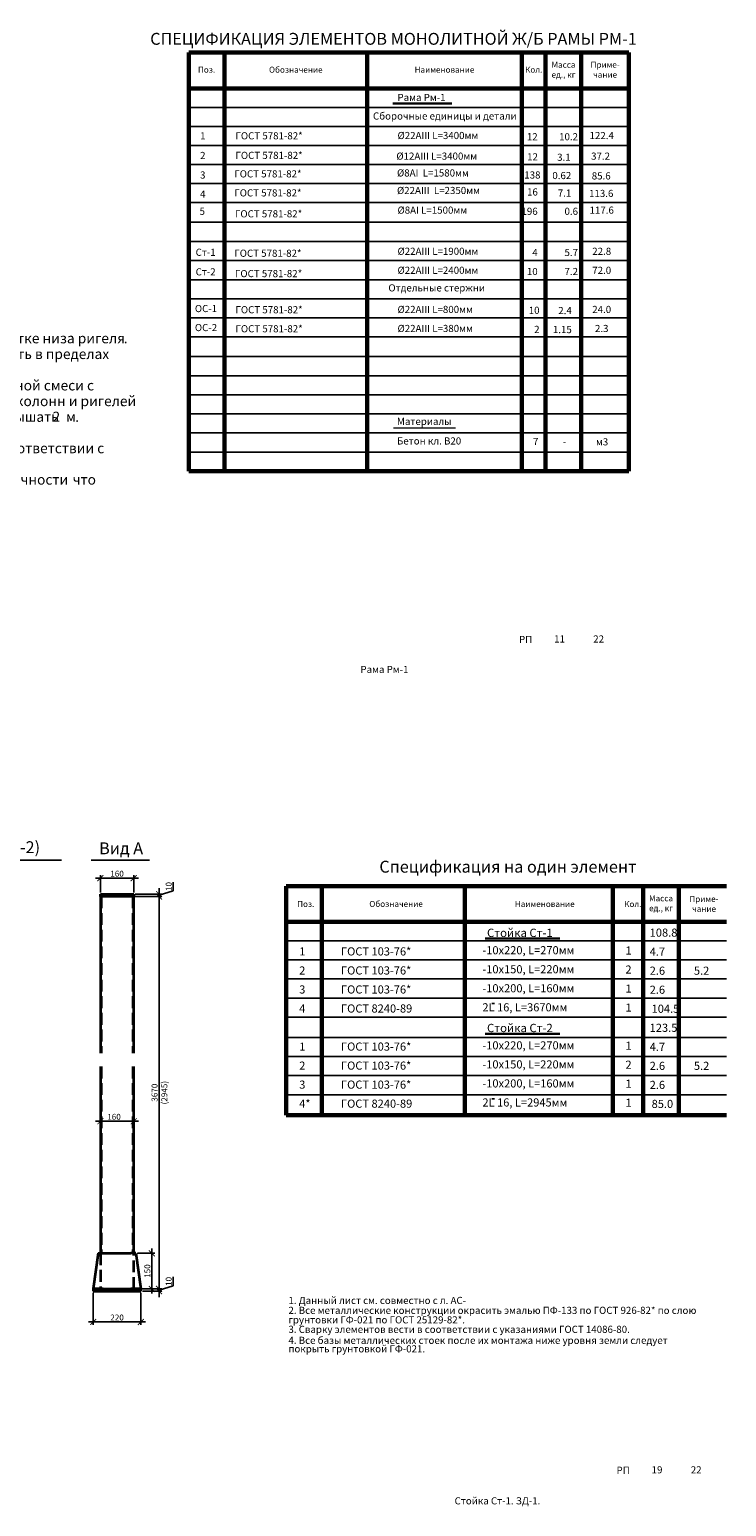
# Model space of a CAD drawing. Extents: x 564152 to 10757661, y -1679570 to 528628.
# Drawn here: x 10351936 to 10381224, y -1677555 to -1615467 of the extents above; entities that cross this region are included whole.
import ezdxf
from ezdxf.enums import TextEntityAlignment as Align

# ---------------------------------------------------------------- set-up
doc = ezdxf.new("R2010")
doc.units = 0
doc.header["$PDMODE"] = 3
doc.header["$PDSIZE"] = -10
doc.linetypes.add('gost5', pattern=[7, 5, -2, 0])
doc.layers.get('0').update_dxf_attribs({"linetype": 'CONTINUOUS'})
doc.layers.get('DEFPOINTS').update_dxf_attribs({"linetype": 'CONTINUOUS'})
for name, color, linetype in [('1размеры', 7, 'CONTINUOUS'), ('A9-05', 12, 'CONTINUOUS'), ('A9-06', 1, 'CONTINUOUS'), ('AXESD', 14, 'CONTINUOUS'), ('STENA', 7, 'CONTINUOUS')]:
    doc.layers.add(name, color=color, linetype=linetype)
for name, color, linetype, lineweight in [('Линия 30', 7, 'CONTINUOUS', 30), ('Перегородки', 252, 'CONTINUOUS', 18), ('размерные 15', 6, 'CONTINUOUS', 15), ('текст25', 142, 'CONTINUOUS', 25)]:
    doc.layers.add(name, color=color, linetype=linetype, lineweight=lineweight)
doc.styles.add('21', font='isocpeui.ttf')
doc.styles.add('GOST 2.304', font='CS_Gost2304.shx')
doc.dimstyles.new('SPDS', dxfattribs={"dimscale": 100, "dimtxt": 2.5, "dimasz": 2.5, "dimexe": 1.25, "dimexo": 0.625, "dimtad": 1, "dimdec": 0, "dimrnd": 0.001, "dimtxsty": 'GOST 2.304', "dimblk": 'ARCHTICK', "dimblk1": 'ARCHTICK', "dimblk2": 'ARCHTICK', "dimcen": 2.5, "dimdle": 2, "dimadec": 0, "dimazin": 2, "dimtfac": 0.75, "dimtdec": 4, "dimtmove": 1, "dimatfit": 3, "dimfxl": 0, "dimtolj": 1, "dimarcsym": 0})

# ---------------------------------------------------------------- blocks, each defined once
blk = doc.blocks.new('_ArchTick')
at = {"color": 0, "const_width": 0.15}
blk.add_lwpolyline([(-0.5, -0.5), (0.5, 0.5)], dxfattribs=at)
blk = doc.blocks.new('*D301')
at = {"color": 0, "lineweight": -2, "ltscale": 100}
for p, q in [((10354713, -1651144), (10356513, -1651144)), ((10354913, -1651747), (10354913, -1651019)), ((10356313, -1651747), (10356313, -1651019))]:
    blk.add_line(p, q, dxfattribs=at)
at = {"layer": 'DEFPOINTS', "color": 0, "lineweight": 20, "ltscale": 100}
for p in [(10356313, -1651144), (10354913, -1651809), (10356313, -1651809)]:
    blk.add_point(p, dxfattribs=at)
at = {"color": 0, "lineweight": -2, "ltscale": 100, "xscale": 250, "yscale": 250, "zscale": 250, "rotation": 180}
blk.add_blockref('_ArchTick', (10354913, -1651144), dxfattribs=at)
at = {"color": 0, "lineweight": -2, "ltscale": 100, "xscale": 250, "yscale": 250, "zscale": 250}
blk.add_blockref('_ArchTick', (10356313, -1651144), dxfattribs=at)
at = {"color": 0, "ltscale": 100, "insert": (10355613, -1650956), "char_height": 250, "attachment_point": 5, "style": '21'}
blk.add_mtext('\\A1;160', dxfattribs=at)
blk = doc.blocks.new('*D290')
at = {"color": 0, "lineweight": -2, "ltscale": 100}
for p, q in [((10357377, -1668409), (10357377, -1668159)), ((10357377, -1668459), (10357971, -1668281)), ((10357971, -1668281), (10357971, -1667904)), ((10356676, -1668409), (10357502, -1668409)), ((10356676, -1668509), (10357502, -1668509)), ((10357377, -1668509), (10357377, -1668409)), ((10357377, -1668509), (10357377, -1668409)), ((10357377, -1668509), (10357377, -1668759))]:
    blk.add_line(p, q, dxfattribs=at)
at = {"layer": 'DEFPOINTS', "color": 0, "lineweight": 20, "ltscale": 100}
for p in [(10356614, -1668409), (10356614, -1668509), (10357377, -1668409)]:
    blk.add_point(p, dxfattribs=at)
at = {"color": 0, "lineweight": -2, "ltscale": 100, "xscale": 250, "yscale": 250, "zscale": 250}
for p, rotation in [((10357377, -1668409), 270), ((10357377, -1668509), 90)]:
    blk.add_blockref('_ArchTick', p, dxfattribs=dict(at, rotation=rotation))
at = {"color": 0, "ltscale": 100, "insert": (10357783, -1668093), "char_height": 250, "attachment_point": 5, "rotation": 90, "style": '21'}
blk.add_mtext('\\A1;10', dxfattribs=at)
blk = doc.blocks.new('*D291')
at = {"color": 0, "lineweight": -2, "ltscale": 100}
for p, q in [((10357971, -1651681), (10357971, -1651304)), ((10356376, -1651809), (10357502, -1651809)), ((10356376, -1651909), (10357502, -1651909)), ((10357377, -1651809), (10357377, -1651559)), ((10357377, -1651859), (10357971, -1651681)), ((10357377, -1651909), (10357377, -1651809)), ((10357377, -1651909), (10357377, -1651809)), ((10357377, -1651909), (10357377, -1652159))]:
    blk.add_line(p, q, dxfattribs=at)
at = {"layer": 'DEFPOINTS', "color": 0, "lineweight": 20, "ltscale": 100}
for p in [(10356313, -1651809), (10356313, -1651909), (10357377, -1651809)]:
    blk.add_point(p, dxfattribs=at)
at = {"color": 0, "lineweight": -2, "ltscale": 100, "xscale": 250, "yscale": 250, "zscale": 250}
for p, rotation in [((10357377, -1651809), 270), ((10357377, -1651909), 90)]:
    blk.add_blockref('_ArchTick', p, dxfattribs=dict(at, rotation=rotation))
at = {"color": 0, "ltscale": 100, "insert": (10357783, -1651493), "char_height": 250, "attachment_point": 5, "rotation": 90, "style": '21'}
blk.add_mtext('\\A1;10', dxfattribs=at)
blk = doc.blocks.new('*D310')
at = {"color": 0, "lineweight": -2, "ltscale": 100}
for p, q in [((10354614, -1668572), (10354614, -1669924)), ((10356614, -1668572), (10356614, -1669924)), ((10354414, -1669799), (10356814, -1669799))]:
    blk.add_line(p, q, dxfattribs=at)
at = {"layer": 'DEFPOINTS', "color": 0, "lineweight": 20, "ltscale": 100}
for p in [(10354614, -1668509), (10356614, -1668509), (10356614, -1669799)]:
    blk.add_point(p, dxfattribs=at)
at = {"color": 0, "lineweight": -2, "ltscale": 100, "xscale": 250, "yscale": 250, "zscale": 250, "rotation": 180}
blk.add_blockref('_ArchTick', (10354614, -1669799), dxfattribs=at)
at = {"color": 0, "lineweight": -2, "ltscale": 100, "xscale": 250, "yscale": 250, "zscale": 250}
blk.add_blockref('_ArchTick', (10356614, -1669799), dxfattribs=at)
at = {"color": 0, "ltscale": 100, "insert": (10355614, -1669611), "char_height": 250, "attachment_point": 5, "style": '21'}
blk.add_mtext('\\A1;220', dxfattribs=at)
blk = doc.blocks.new('*D311')
at = {"color": 0, "lineweight": -2, "ltscale": 100}
for p, q in [((10356466, -1666909), (10357200, -1666909)), ((10357075, -1666709), (10357075, -1668609)), ((10356576, -1668409), (10357200, -1668409))]:
    blk.add_line(p, q, dxfattribs=at)
at = {"layer": 'DEFPOINTS', "color": 0, "lineweight": 20, "ltscale": 100}
for p in [(10356403, -1666909), (10356514, -1668409), (10357075, -1668409)]:
    blk.add_point(p, dxfattribs=at)
at = {"color": 0, "lineweight": -2, "ltscale": 100, "xscale": 250, "yscale": 250, "zscale": 250}
for p, rotation in [((10357075, -1666909), 90), ((10357075, -1668409), 270)]:
    blk.add_blockref('_ArchTick', p, dxfattribs=dict(at, rotation=rotation))
at = {"color": 0, "ltscale": 100, "insert": (10356888, -1667659), "char_height": 250, "attachment_point": 5, "rotation": 90, "style": '21'}
blk.add_mtext('\\A1;150', dxfattribs=at)
blk = doc.blocks.new('*D312')
at = {"color": 0, "lineweight": -2, "ltscale": 100}
for p, q in [((10354713, -1661363), (10356513, -1661363)), ((10354913, -1661496), (10354913, -1661238)), ((10356313, -1661496), (10356313, -1661238))]:
    blk.add_line(p, q, dxfattribs=at)
at = {"layer": 'DEFPOINTS', "color": 0, "lineweight": 20, "ltscale": 100}
for p in [(10356313, -1661363), (10354913, -1661558), (10356313, -1661558)]:
    blk.add_point(p, dxfattribs=at)
at = {"color": 0, "lineweight": -2, "ltscale": 100, "xscale": 250, "yscale": 250, "zscale": 250, "rotation": 180}
blk.add_blockref('_ArchTick', (10354913, -1661363), dxfattribs=at)
at = {"color": 0, "lineweight": -2, "ltscale": 100, "xscale": 250, "yscale": 250, "zscale": 250}
blk.add_blockref('_ArchTick', (10356313, -1661363), dxfattribs=at)
at = {"color": 0, "ltscale": 100, "insert": (10355486, -1661175), "char_height": 250, "attachment_point": 5, "style": '21'}
blk.add_mtext('\\A1;160', dxfattribs=at)

msp = doc.modelspace()

# ---------------------------------------------------------------- hatches: boundary and pattern name
at = {"layer": 'STENA', "lineweight": 20, "ltscale": 100}
h = msp.add_hatch(color=256, dxfattribs=at)
edge = h.paths.add_edge_path()
edge.add_ellipse((10356312.442, -1651909.922), major_axis=(-1.02, 40.484), ratio=0.489004772, start_angle=0, end_angle=360)

# ---------------------------------------------------------------- linework, layer by layer
at = {"color": 0, "lineweight": 30, "ltscale": 100}
msp.add_line((10367198.184, -1618579.13), (10369679.606, -1618581.542), dxfattribs=at)
at = {"color": 0, "ltscale": 100}
for p, q in [((10346084.689, -1650390.413), (10353273.016, -1650390.413)), ((10354530.519, -1650390.413), (10356979.522, -1650390.413)), ((10357376.758, -1668609.273), (10357376.758, -1651709.273)), ((10371356.945, -1656416.666), (10371480.964, -1656416.666)), ((10371356.945, -1660416.666), (10371480.964, -1660416.666))]:
    msp.add_line(p, q, dxfattribs=at)
at = {"color": 0, "lineweight": 35, "ltscale": 100}
for p, q in [((10354913.4, -1651809.273), (10356313.4, -1651809.273)), ((10354913.4, -1651909.547), (10354913.4, -1651809.547)), ((10354913.4, -1651909.273), (10354913.4, -1658492.44)), ((10355033.4, -1651909.273), (10354913.4, -1651909.273)), ((10356193.4, -1651909.273), (10355033.4, -1651909.273)), ((10356313.4, -1651909.273), (10356193.4, -1651909.273)), ((10356313.4, -1651809.273), (10356313.4, -1651909.273)), ((10356313.4, -1658492.44), (10356313.4, -1651909.273)), ((10354913.4, -1659056.971), (10354913.4, -1666909.273)), ((10356313.4, -1666909.273), (10356313.4, -1659056.971)), ((10354823.4, -1666909.273), (10354613.666, -1668409.273)), ((10354823.4, -1666909.273), (10356193.4, -1666909.273)), ((10356403.4, -1666909.273), (10356193.4, -1666909.273)), ((10356403.4, -1666909.273), (10356613.134, -1668409.273)), ((10355033.666, -1668409.273), (10354613.666, -1668409.273)), ((10354613.666, -1668409.273), (10354613.666, -1668509.273)), ((10354613.666, -1668509.273), (10356613.666, -1668509.273)), ((10355033.4, -1668409.273), (10354933.4, -1668409.273)), ((10355033.666, -1668409.273), (10356193.666, -1668409.273)), ((10356293.4, -1668409.273), (10356193.4, -1668409.273)), ((10356613.666, -1668409.273), (10356193.666, -1668409.273)), ((10356613.666, -1668509.273), (10356613.666, -1668409.273))]:
    msp.add_line(p, q, dxfattribs=at)
at = {"color": 0, "linetype": 'gost5', "ltscale": 100}
for p, q in [((10354967.186, -1651909.273), (10354967.186, -1658492.44)), ((10356257.666, -1651909.273), (10356257.666, -1658492.44)), ((10354967.186, -1659056.971), (10354967.186, -1666909.273)), ((10356257.666, -1659056.971), (10356257.666, -1666909.273))]:
    msp.add_line(p, q, dxfattribs=at)
at = {"color": 0, "lineweight": 30, "ltscale": 0.1}
for p, q in [((10371079.04, -1653681.464), (10374223.24, -1653681.464)), ((10371079.04, -1657681.464), (10374223.24, -1657681.464))]:
    msp.add_line(p, q, dxfattribs=at)
at = {"color": 0, "linetype": 'gost5', "lineweight": 35, "ltscale": 100}
for p, q in [((10354913.4, -1666909.273), (10354913.4, -1668409.273)), ((10356313.4, -1668409.273), (10356313.4, -1666909.273))]:
    msp.add_line(p, q, dxfattribs=at)
at = {"layer": 'STENA', "color": 0, "lineweight": 20}
msp.add_line((10367226.852, -1632213.162), (10369836.929, -1632213.162), dxfattribs=at)
at = {"layer": 'STENA', "lineweight": 20, "ltscale": 100}
msp.add_ellipse((10356312.442, -1651909.922), major_axis=(-1.02, 40.484), ratio=0.489004772, dxfattribs=at)
at = {"layer": 'Перегородки', "color": 0, "lineweight": 60}
for p, q in [((10358624.458, -1634027.634), (10358624.458, -1616438.58)), ((10358624.458, -1616438.58), (10377124.458, -1616438.58)), ((10360124.458, -1616438.58), (10360124.458, -1634027.634)), ((10366124.458, -1616438.58), (10366124.458, -1634027.634)), ((10372624.458, -1616438.58), (10372624.458, -1634027.634)), ((10373624.458, -1616438.58), (10373624.458, -1634027.634)), ((10375124.458, -1616438.58), (10375124.458, -1634027.634)), ((10377124.458, -1616438.58), (10377124.458, -1634027.634)), ((10358624.458, -1617938.58), (10377124.458, -1617938.58)), ((10358624.458, -1634027.634), (10377124.458, -1634027.634))]:
    msp.add_line(p, q, dxfattribs=at)
at = {"layer": 'Перегородки', "color": 0, "lineweight": 25}
for p, q in [((10358624.458, -1618738.58), (10377124.458, -1618738.58)), ((10358624.458, -1619538.58), (10377124.458, -1619538.58)), ((10358624.458, -1620338.58), (10377124.458, -1620338.58)), ((10358624.458, -1621138.58), (10377124.458, -1621138.58)), ((10358624.458, -1621938.58), (10377124.458, -1621938.58)), ((10358624.458, -1621938.58), (10377124.458, -1621938.58)), ((10358624.458, -1622738.58), (10377124.458, -1622738.58)), ((10358624.458, -1622738.58), (10377124.458, -1622738.58)), ((10358624.458, -1622738.58), (10377124.458, -1622738.58)), ((10358624.458, -1623560.843), (10377124.458, -1623560.843)), ((10358624.458, -1624383.107), (10377124.458, -1624383.107)), ((10358624.458, -1625183.107), (10377124.458, -1625183.107)), ((10358624.458, -1625983.107), (10377124.458, -1625983.107)), ((10358624.458, -1626783.107), (10377124.458, -1626783.107)), ((10358624.458, -1626783.107), (10377124.458, -1626783.107)), ((10358624.458, -1627583.107), (10377124.458, -1627583.107)), ((10358624.458, -1627583.107), (10377124.458, -1627583.107)), ((10358624.458, -1628383.107), (10377124.458, -1628383.107)), ((10358624.458, -1629205.371), (10377124.458, -1629205.371)), ((10358624.458, -1630027.634), (10377124.458, -1630027.634)), ((10358624.458, -1630827.634), (10377124.458, -1630827.634)), ((10358624.458, -1631627.634), (10377124.458, -1631627.634)), ((10358624.458, -1632427.634), (10377124.458, -1632427.634)), ((10358624.458, -1633227.634), (10377124.458, -1633227.634)), ((10358624.458, -1634027.634), (10377124.458, -1634027.634)), ((10358624.458, -1634027.634), (10377124.458, -1634027.634)), ((10358624.458, -1634027.634), (10377124.458, -1634027.634)), ((10358624.458, -1634027.634), (10377124.458, -1634027.634))]:
    msp.add_line(p, q, dxfattribs=at)
at = {"layer": 'размерные 15', "color": 0, "lineweight": 60}
for p, q in [((10362723.91, -1651480.465), (10381223.91, -1651480.465)), ((10362723.91, -1661106.651), (10362723.91, -1651480.465)), ((10364223.91, -1651480.465), (10364223.91, -1661106.651)), ((10370223.91, -1651480.465), (10370223.91, -1661106.651)), ((10376454.901, -1651480.465), (10376454.901, -1661106.651)), ((10377723.91, -1651480.465), (10377723.91, -1661106.651)), ((10379223.91, -1651480.465), (10379223.91, -1661106.651)), ((10362723.91, -1652980.465), (10381223.91, -1652980.465)), ((10362723.91, -1661106.651), (10381223.91, -1661106.651))]:
    msp.add_line(p, q, dxfattribs=at)
at = {"layer": 'размерные 15', "color": 0, "lineweight": 25}
for p, q in [((10362723.91, -1653780.465), (10381223.91, -1653780.465)), ((10362723.91, -1654580.465), (10381223.91, -1654580.465)), ((10362723.91, -1655380.465), (10381223.91, -1655380.465)), ((10362723.91, -1656180.465), (10381223.91, -1656180.465)), ((10362723.91, -1656980.465), (10381223.91, -1656980.465)), ((10362723.91, -1657843.558), (10381223.91, -1657843.558)), ((10362723.91, -1658643.558), (10381223.91, -1658643.558)), ((10362723.91, -1659443.558), (10381223.91, -1659443.558)), ((10362723.91, -1660243.558), (10381223.91, -1660243.558)), ((10362723.91, -1661106.651), (10381223.91, -1661106.651)), ((10362723.91, -1661106.651), (10381223.91, -1661106.651))]:
    msp.add_line(p, q, dxfattribs=at)

# ---------------------------------------------------------------- texts
at = {"color": 0, "style": '21'}
for s, p in [('Поз.', (10363182.643, -1652353.804)), ('Обозначение', (10366213.893, -1652350.287)), ('Наименование', (10372332.643, -1652353.523)), ('Кол.', (10376926.393, -1652355.465)), ('Приме-', (10379667.018, -1652141.954)), ('чание', (10379780.276, -1652558.62))]:
    msp.add_text(s, height=250, dxfattribs=at).set_placement(p)
at = {"color": 0, "ltscale": 100, "char_height": 500, "attachment_point": 1, "style": '21'}
for s, insert, width in [('Стойка Ст-1 (Ст-2)', (10346416.612, -1649590.619), 7040.54363), ('Вид А', (10354857.465, -1649637.556), 5233.5555)]:
    msp.add_mtext(s, dxfattribs=dict(at, insert=insert, width=width))
at = {"linetype": 'ByBlock', "lineweight": 15, "ltscale": 150, "insert": (10378473.91, -1652230.465), "char_height": 250, "width": 1500, "attachment_point": 5, "style": '21'}
msp.add_mtext('Масса\\Pед., кг', dxfattribs=at)
at = {"color": 0, "ltscale": 100, "char_height": 250, "attachment_point": 5, "rotation": 90, "style": '21'}
for s, insert in [('\\A1;3670', (10357189.258, -1660159.273)), ('\\A1;(2945)', (10357600.379, -1660159.273))]:
    msp.add_mtext(s, dxfattribs=dict(at, insert=insert))
at = {"layer": '1размеры', "color": 0, "linetype": 'Continuous', "ltscale": 0.1, "style": '21'}
for s, p in [('РП', (10372504.844, -1641255.134)), ('РП', (10372504.844, -1641255.134)), ('11', (10373980.242, -1641235.3)), ('22', (10375625.056, -1641236.538)), ('22', (10375625.056, -1641236.538)), ('Рама Рм-1', (10365841.233, -1642515.957)), ('1. Данный лист см. совместно с л. АС-', (10362815.095, -1669043.871)), ('2. Все металлические конструкции окрасить эмалью ПФ-133 по ГОСТ 926-82* по слою', (10362815.095, -1669460.35)), ('грунтовки ГФ-021 по ГОСТ 25129-82*.', (10362815.095, -1669859.625)), ('3. Сварку элементов вести в соответствии с указаниями ГОСТ 14086-80.', (10362815.095, -1670258.9)), ('4. Все базы металлических стоек после их монтажа ниже уровня земли следует', (10362815.095, -1670721.219)), ('покрыть грунтовкой ГФ-021.', (10362815.095, -1671078.465)), ('РП', (10376604.297, -1676183.82)), ('19', (10378079.695, -1676163.987)), ('22', (10379724.509, -1676165.224)), ('Стойка Ст-1. ЗД-1.', (10369799.144, -1677468.678))]:
    msp.add_text(s, height=300, dxfattribs=at).set_placement(p)
at = {"layer": 'A9-05', "color": 0, "linetype": 'Continuous', "lineweight": 60, "ltscale": 100, "style": '21'}
for s, p in [('Рама Рм-1', (10367399.3, -1618471.467)), ('Сборочные единицы и детали', (10366368.829, -1619251.659)), ('1', (10359101.946, -1620088.942)), ('%%C22AIII L=3400мм', (10367399.3, -1620071.467)), ('2', (10359101.946, -1620911.205)), ('%%C12AIII L=3400мм', (10367351.265, -1620938.108)), ('3', (10359101.946, -1621733.469)), ('%%C8AI  L=1580мм', (10367378.098, -1621645.366)), ('4', (10359101.946, -1622533.469)), ('%%C22AIII  L=2350мм', (10367378.098, -1622382.101)), ('5', (10359080.744, -1623256.861)), ('%%C8AI L=1500мм', (10367399.3, -1623208.202)), ('Ст-1', (10358915.842, -1624980.797)), ('%%C22AIII L=1900мм', (10367399.3, -1624938.258)), ('%%C22AIII L=2400мм', (10367399.3, -1625738.258)), ('Ст-2', (10358915.842, -1625803.061)), ('Отдельные стержни', (10367016.51, -1626477.423)), ('ОС-1', (10358883.998, -1627345.915)), ('%%C22AIII L=800мм', (10367399.3, -1627382.786)), ('ОС-2', (10358883.998, -1628145.915)), ('%%C22AIII L=380мм', (10367399.3, -1628182.786)), ('Материалы', (10367378.098, -1632089.894)), ('Бетон кл. В20', (10367378.098, -1632912.157))]:
    msp.add_text(s, height=300, dxfattribs=at).set_placement(p)
for s, p in [('12', (10373290.165, -1620122.085)), ('10.2', (10374985.475, -1620122.085)), ('12', (10373300.293, -1620968.395)), ('3.1', (10374675.882, -1620985.977)), ('138', (10373408.93, -1621731.617)), ('0.62', (10374702.715, -1621754.047)), ('16', (10373298.099, -1622444.357)), ('7.1', (10374702.715, -1622490.782)), ('196', (10373290.165, -1623258.819)), ('0.6', (10374985.475, -1623258.819)), ('4', (10373290.165, -1624988.876)), ('5.7', (10374985.475, -1624988.876)), ('10', (10373290.165, -1625788.876)), ('7.2', (10374985.475, -1625788.876)), ('10', (10373368.446, -1627422.159)), ('2.4', (10374723.916, -1627430.655)), ('2', (10373368.446, -1628222.159)), ('1.15', (10374723.916, -1628230.655)), ('7', (10373320.523, -1632937.685)), ('-', (10374487.874, -1632934.449))]:
    msp.add_text(s, height=300, dxfattribs=at).set_placement(p, align=Align.RIGHT)
for s, p in [('122.4', (10375981.657, -1620072.432)), ('37.2', (10375933.623, -1620939.072)), ('85.6', (10375960.455, -1621769.519)), ('113.6', (10375960.455, -1622506.254)), ('117.6', (10375981.657, -1623209.167)), ('22.8', (10375981.657, -1624939.223)), ('72.0', (10375981.657, -1625739.223)), ('24.0', (10375981.657, -1627383.75)), ('2.3', (10375981.657, -1628183.75)), ('м3', (10375997.488, -1632949.922))]:
    msp.add_text(s, height=300, dxfattribs=at).set_placement(p, align=Align.CENTER)
at = {"layer": 'A9-06', "color": 0, "linetype": 'Continuous', "lineweight": 30, "ltscale": 100, "style": '21'}
msp.add_text('СПЕЦИФИКАЦИЯ ЭЛЕМЕНТОВ МОНОЛИТНОЙ Ж/Б РАМЫ РМ-1', height=500, dxfattribs=at).set_placement((10367230.267, -1615607.379), align=Align.TOP_CENTER)
at = {"layer": 'AXESD', "color": 0, "ltscale": 0.008, "style": '21'}
for p in [(10360589.2, -1620084.007), (10360589.2, -1620906.27), (10360541.166, -1621684.266), (10360541.166, -1622484.266), (10360567.998, -1623363.244), (10360541.166, -1625021.233), (10360567.998, -1625877.948), (10360589.2, -1627395.325), (10360589.2, -1628195.325)]:
    msp.add_text('ГОСТ 5781-82*', height=300, dxfattribs=at).set_placement(p)
at = {"layer": 'Линия 30', "color": 0, "style": '21'}
for s, height, p in [('Рабочие швы при бетонировании колонн устраивать на отметке низа ригеля', 424.28571, (10333877.491, -1628658.38)), ('Рабочие швы при бетонировании ригелей по длине устраивать в пределах', 424.28571, (10333877.491, -1629318.38)), ('.', 424.286, (10355895.67, -1628658.38)), ('устраиваемых при укладке бетонной смеси с', 424.28571, (10341838.313, -1630638.38)), ('должна быть перпендикулярна оси бетонируемых колонн и ригелей', 424.28571, (10336828.205, -1631298.38)), ('Высота свободного падения бетонной смеси не должна превышать ', 424.28571, (10333877.491, -1631958.38)), ('2 ', 424.2857, (10352900.92, -1631958.38)), ('м', 424.286, (10353472.098, -1631958.38)), ('.', 424.286, (10355751.027, -1631298.38)), ('.', 424.286, (10353852.348, -1631958.38)), ('арматурные и бетонные работы выполнять в соответствии с', 424.28571, (10337733.348, -1633278.38)), ('прочности', 424.2857, (10350488.277, -1634598.38)), ('что', 424.2857, (10353746.92, -1634598.38))]:
    msp.add_text(s, height=height, dxfattribs=at).set_placement(p)
at = {"layer": 'Перегородки', "color": 0, "lineweight": 30, "char_height": 250, "attachment_point": 5, "style": '21'}
for s, insert, width in [('Поз.', (10359374.458, -1617188.58), 1500), ('Обозначение', (10363124.458, -1617188.58), 6000), ('Наименование', (10369374.458, -1617188.58), 6500), ('Кол.', (10373124.458, -1617188.58), 1000), ('Масса\\Pед., кг', (10374374.458, -1617188.58), 1500), ('Приме-\\Pчание', (10376124.458, -1617188.58), 2000)]:
    msp.add_mtext(s, dxfattribs=dict(at, insert=insert, width=width))
at = {"layer": 'текст25', "color": 0, "ltscale": 200, "style": '21'}
msp.add_text('Спецификация на один элемент', height=500, dxfattribs=at).set_placement((10366637.098, -1650909.254))
at = {"layer": 'текст25', "color": 0, "linetype": 'Continuous', "ltscale": 0.1, "style": '21'}
for s, p in [('Стойка Ст-1', (10371161.232, -1653615.466)), ('Стойка Ст-2', (10371161.232, -1657615.466))]:
    msp.add_text(s, height=350, dxfattribs=at).set_placement(p)
at = {"layer": 'текст25', "color": 0, "ltscale": 150, "style": '21'}
for s, height, p in [('108.8', 341.3108, (10377998.222, -1653602.128)), ('-10х220, L=270мм', 341.31085, (10370967.344, -1654341.604)), ('1', 341.311, (10376978.246, -1654353.951)), ('1', 341.311, (10363267.885, -1654392.226)), ('ГОСТ 103-76*', 341.31085, (10365022.021, -1654391.685)), ('4.7', 341.3108, (10377998.222, -1654402.128)), ('2', 341.311, (10363267.885, -1655192.226)), ('ГОСТ 103-76*', 341.31085, (10365022.021, -1655191.685)), ('-10х150, L=220мм', 341.31085, (10370967.344, -1655141.604)), ('2', 341.311, (10376978.246, -1655153.951)), ('2.6', 341.3108, (10377998.222, -1655202.128)), ('5.2', 341.3108, (10379855.683, -1655202.128)), ('3', 341.311, (10363267.885, -1655992.226)), ('ГОСТ 103-76*', 341.31085, (10365022.021, -1655991.685)), ('-10х200, L=160мм', 341.31085, (10370967.344, -1655941.604)), ('1', 341.311, (10376978.246, -1655953.951)), ('2.6', 341.3108, (10377998.222, -1656002.128)), ('4', 341.311, (10363267.885, -1656792.226)), ('ГОСТ 8240-89', 341.31085, (10365022.021, -1656791.685)), ('2L 16, L=3670мм', 341.31085, (10370967.344, -1656741.604)), ('1', 341.311, (10376978.246, -1656753.951)), ('104.5', 341.3108, (10378078.837, -1656802.128)), ('123.5', 341.3108, (10377998.222, -1657602.128)), ('1', 341.311, (10363267.885, -1658392.226)), ('ГОСТ 103-76*', 341.31085, (10365022.021, -1658391.685)), ('-10х220, L=270мм', 341.31085, (10370967.344, -1658341.604)), ('1', 341.311, (10376978.246, -1658353.951)), ('4.7', 341.3108, (10377998.222, -1658402.128)), ('2', 341.311, (10363267.885, -1659192.226)), ('ГОСТ 103-76*', 341.31085, (10365022.021, -1659191.685)), ('-10х150, L=220мм', 341.31085, (10370967.344, -1659141.604)), ('2', 341.311, (10376978.246, -1659153.951)), ('2.6', 341.3108, (10377998.222, -1659202.128)), ('5.2', 341.3108, (10379855.683, -1659202.128)), ('-10х200, L=160мм', 341.31085, (10370967.344, -1659941.604)), ('3', 341.311, (10363267.885, -1659992.226)), ('ГОСТ 103-76*', 341.31085, (10365022.021, -1659991.685)), ('1', 341.311, (10376978.246, -1659953.951)), ('2.6', 341.3108, (10377998.222, -1660002.128)), ('4*', 341.3108, (10363267.885, -1660792.226)), ('ГОСТ 8240-89', 341.31085, (10365022.021, -1660791.685)), ('2L 16, L=2945мм', 341.31085, (10370967.344, -1660741.604)), ('1', 341.311, (10376978.246, -1660753.951)), ('85.0', 341.3108, (10378078.837, -1660802.128))]:
    msp.add_text(s, height=height, dxfattribs=at).set_placement(p)

# ---------------------------------------------------------------- dimensions: what is measured, and where the dimension line sits
at = {"color": 0, "ltscale": 100}
for base, p1, p2, text, picture, middle in [((10356313.4, -1651143.693), (10354913.4, -1651809.273), (10356313.4, -1651809.273), '160', '*D301', (10355613.4, -1650956.193)), ((10356613.666, -1669798.981), (10354613.666, -1668509.273), (10356613.666, -1668509.273), '220', '*D310', (10355613.666, -1669611.481))]:
    dim = msp.add_linear_dim(base=base, p1=p1, p2=p2, text=text, dimstyle='SPDS', override={"dimscale": 100, "dimtxsty": '21', "dimfxl": 2}, dxfattribs=at)
    dim.commit()
    dim.dimension.update_dxf_attribs({"geometry": picture, "text_midpoint": middle})
for base, p1, p2, text, picture, middle in [((10357376.758, -1651809.273), (10356313.4, -1651909.273), (10356313.4, -1651809.273), '10', '*D291', (10357783.008, -1651618.648)), ((10357075.488, -1668409.273), (10356403.4, -1666909.273), (10356513.666, -1668409.273), '150', '*D311', (10356887.988, -1667659.273)), ((10357376.758, -1668409.273), (10356613.666, -1668509.273), (10356613.666, -1668409.273), '10', '*D290', (10357783.008, -1668218.648))]:
    dim = msp.add_linear_dim(base=base, p1=p1, p2=p2, angle=90, text=text, dimstyle='SPDS', override={"dimscale": 100, "dimtxsty": '21', "dimfxl": 2}, dxfattribs=at)
    dim.commit()
    dim.dimension.update_dxf_attribs({"geometry": picture, "text_midpoint": middle})
dim = msp.add_linear_dim(base=(10356313.4, -1661362.81), p1=(10354913.4, -1661558.033), p2=(10356313.4, -1661558.033), text='160', dimstyle='SPDS', override={"dimscale": 100, "dimtxsty": '21', "dimfxl": 2}, dxfattribs=at)
dim.commit()
dim.dimension.update_dxf_attribs({"geometry": '*D312', "text_midpoint": (10355485.928, -1661362.81), "dimtype": 160})

doc.saveas('drawing.dxf')
